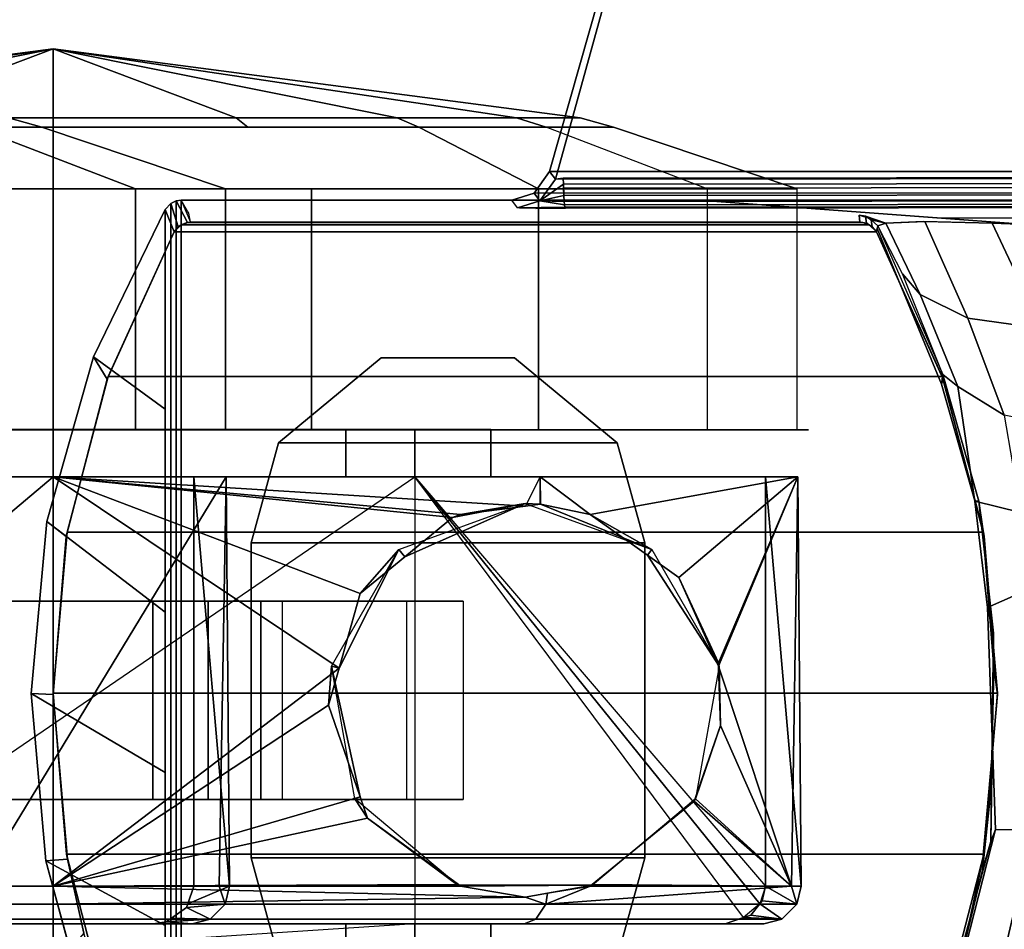
# Model space of a CAD drawing. Units: inches. Extents: x -2 to 319, y -6 to 209.
# Drawn here: x 202 to 203, y 28 to 30 of the extents above; entities that cross this region are included whole.
import ezdxf

# ---------------------------------------------------------------- set-up
doc = ezdxf.new("R2010")
doc.units = ezdxf.units.IN
doc.header["$MEASUREMENT"] = 0
for name, color, linetype in [('TABLE-BASE', 6, 'Continuous'), ('TABLE-CASTER', 6, 'Continuous'), ('TABLE-OTHER', 7, 'Continuous'), ('TABLE-TOPLAM', 6, 'Continuous')]:
    doc.layers.add(name, color=color, linetype=linetype)
doc.styles.get("Standard").update_dxf_attribs({"font": 'arial.ttf'})

# ---------------------------------------------------------------- blocks, each defined once
blk = doc.blocks.new('UDT1AS_3072LP_0T')
at = {"layer": 'TABLE-BASE'}
for p, q in [((2.0062, -1.7341, 25.958), (2.0044, -1.7443, 25.958)), ((2.0044, -1.7443, 25.958), (1.999, -1.7536, 25.958)), ((1.999, -1.7536, 25.958), (1.989, -1.764, 25.958))]:
    blk.add_line(p, q, dxfattribs=at)
for points in [[(1.2462, -0.419, 27.324), (0.9805, -0.4425, 27.324), (0.8778, -0.632, 27.324), (1.1208, -0.632, 27.324)], [(1.2462, -0.419, 27.324), (1.2451, -0.454, 25.294), (0.9833, -0.477, 25.294), (0.9805, -0.4425, 27.324)], [(1.5198, -0.4444, 27.324), (1.2462, -0.419, 27.324), (1.1208, -0.632, 27.324), (1.3759, -0.632, 27.324)], [(1.5198, -0.4444, 27.324), (1.4958, -0.4751, 25.294), (1.2451, -0.454, 25.294), (1.2462, -0.419, 27.324)], [(0.9805, -0.4425, 27.324), (0.7243, -0.5123, 27.324), (0.6875, -0.632, 27.324), (0.8778, -0.632, 27.324)], [(0.9805, -0.4425, 27.324), (0.9833, -0.477, 25.294), (0.866, -0.5027, 25.294), (0.8401, -0.4808, 27.324)], [(1.7811, -0.5181, 27.324), (1.5198, -0.4444, 27.324), (1.3759, -0.632, 27.324), (1.6978, -0.632, 27.324)], [(1.7811, -0.5181, 27.324), (1.7459, -0.5401, 25.294), (1.4958, -0.4751, 25.294), (1.5198, -0.4444, 27.324)], [(1.2472, -0.454, 2.5126), (0.9912, -0.4756, 2.5126), (0.9833, -0.477, 25.294), (1.2451, -0.454, 25.294)], [(1.2472, -0.454, 2.5126), (1.2472, -1.954, 2.5126), (0.9912, -1.9324, 2.5126), (0.9912, -0.4756, 2.5126)], [(1.5029, -0.4763, 2.5126), (1.2472, -0.454, 2.5126), (1.2451, -0.454, 25.294), (1.4958, -0.4751, 25.294)], [(1.5029, -0.4763, 2.5126), (1.5029, -1.9317, 2.5126), (1.2472, -1.954, 2.5126), (1.2472, -0.454, 2.5126)], [(0.9912, -0.4756, 2.5126), (0.9912, -1.9324, 2.5126), (0.7517, -1.8706, 2.5126), (0.7517, -0.5374, 2.5126)], [(0.9912, -0.4756, 2.5126), (0.7517, -0.5374, 2.5126), (0.866, -0.5027, 25.294), (0.9833, -0.477, 25.294)], [(1.7459, -0.5401, 25.294), (1.75, -0.5416, 2.5126), (1.5029, -0.4763, 2.5126), (1.4958, -0.4751, 25.294)], [(1.75, -0.5416, 2.5126), (1.75, -1.8664, 2.5126), (1.5029, -1.9317, 2.5126), (1.5029, -0.4763, 2.5126)], [(2.0154, -0.632, 27.324), (1.7811, -0.5181, 27.324), (1.6978, -0.632, 27.324), (2.0154, -0.632, 27.324)], [(2.0154, -0.632, 27.324), (1.9797, -0.6462, 25.294), (1.7459, -0.5401, 25.294), (1.7811, -0.5181, 27.324)], [(1.9797, -0.6462, 25.294), (1.9797, -0.6462, 2.5126), (1.75, -0.5416, 2.5126), (1.7459, -0.5401, 25.294)], [(1.9797, -0.6462, 2.5126), (1.9797, -1.7618, 2.5126), (1.75, -1.8664, 2.5126), (1.75, -0.5416, 2.5126)], [(0.4611, -0.6496, 27.324), (2.0289, -0.6496, 27.324), (2.0249, -0.641, 27.324), (0.4651, -0.641, 27.324)], [(0.4651, -0.641, 27.324), (2.0249, -0.641, 27.324), (2.0154, -0.632, 27.324), (0.4746, -0.632, 27.324)], [(2.0249, -0.641, 27.324), (1.9877, -0.6528, 25.294), (1.9797, -0.6462, 25.294), (2.0154, -0.632, 27.324)], [(2.0289, -0.6496, 27.324), (1.9946, -0.6674, 25.294), (1.9877, -0.6528, 25.294), (2.0249, -0.641, 27.324)], [(2.03, -0.6577, 27.324), (2.0289, -0.6496, 27.324), (0.4611, -0.6496, 27.324), (0.46, -0.6577, 27.324)], [(1.9909, -0.6573, 2.5126), (1.991, -1.7505, 2.5126), (1.9797, -1.7618, 2.5126), (1.9797, -0.6462, 2.5126)], [(1.9797, -0.6462, 25.294), (1.9877, -0.6528, 25.294), (1.9909, -0.6573, 2.5126), (1.9797, -0.6462, 2.5126)], [(1.9877, -0.6528, 25.294), (1.9946, -0.6674, 25.294), (1.9945, -0.667, 2.5126), (1.9909, -0.6573, 2.5126)], [(2.03, -0.6577, 27.324), (1.995, -0.6724, 25.294), (1.9946, -0.6674, 25.294), (2.0289, -0.6496, 27.324)], [(2.03, -8.739, 27.324), (2.03, -0.6577, 27.324), (0.46, -0.6577, 27.324), (0.46, -8.739, 27.324)], [(1.9945, -0.667, 2.5126), (1.9946, -1.7404, 2.5126), (1.991, -1.7505, 2.5126), (1.9909, -0.6573, 2.5126)], [(1.9946, -1.7404, 2.5126), (1.9945, -0.667, 2.5126), (1.995, -0.6724, 2.5126), (1.995, -1.7356, 2.5126)], [(1.9946, -0.6674, 25.294), (1.995, -0.6724, 25.294), (1.995, -0.6724, 2.5126), (1.9945, -0.667, 2.5126)], [(1.995, -0.6724, 25.294), (1.995, -1.7356, 25.294), (1.995, -1.7356, 2.5126), (1.995, -0.6724, 2.5126)], [(2.041, -1.218, 27.324), (2.0289, -1.2271, 26.6301), (2.0179, -1.1918, 26.6301), (2.03, -1.1826, 27.324)], [(2.041, -1.218, 27.324), (2.03, -1.1826, 27.324), (2.03, -7.697, 27.324), (2.0434, -7.6583, 27.324)], [(2.0175, -1.1951, 26.6077), (2.0179, -1.1918, 26.6301), (2.0184, -1.2291, 26.6011), (2.0168, -1.2209, 26.5696)], [(2.0227, -1.2664, 26.5816), (2.019, -1.2669, 26.5718), (2.0179, -1.1918, 26.6301), (2.0289, -1.2271, 26.6301)], [(2.0289, -1.2271, 26.6301), (2.041, -1.218, 27.324), (2.0754, -1.2427, 27.324), (2.0633, -1.2519, 26.6301)], [(2.0754, -1.2427, 27.324), (2.041, -1.218, 27.324), (2.0434, -7.6583, 27.324), (2.0754, -7.6369, 27.324)], [(2.019, -1.2669, 26.5718), (2.0166, -1.2678, 26.5558), (2.0168, -1.2209, 26.5696), (2.0184, -1.2291, 26.6011)], [(2.0227, -1.2664, 26.5816), (2.0289, -1.2271, 26.6301), (2.0281, -1.2658, 26.5908)], [(2.0281, -1.2658, 26.5908), (2.0289, -1.2271, 26.6301), (2.0373, -1.2653, 26.6011)], [(2.0373, -1.2653, 26.6011), (2.0289, -1.2271, 26.6301), (2.0554, -1.2645, 26.6125)], [(2.0648, -1.2644, 26.6155), (2.0554, -1.2645, 26.6125), (2.0289, -1.2271, 26.6301), (2.0633, -1.2519, 26.6301)], [(2.0754, -1.2427, 27.324), (2.8541, -1.4639, 27.324), (2.8507, -1.4696, 26.9551), (2.0633, -1.2519, 26.6301)], [(2.0754, -7.6369, 27.324), (2.5605, -7.4992, 27.324), (2.8541, -1.4639, 27.324), (2.0754, -1.2427, 27.324)], [(2.019, -1.2669, 26.5718), (2.0227, -1.2664, 26.5816), (2.029, -7.6161, 26.9452), (2.0253, -7.6167, 26.9354)], [(2.0227, -1.2664, 26.5816), (2.0281, -1.2658, 26.5908), (2.0345, -7.6156, 26.9544), (2.029, -7.6161, 26.9452)], [(2.0281, -1.2658, 26.5908), (2.0373, -1.2653, 26.6011), (2.0436, -7.615, 26.9646), (2.0345, -7.6156, 26.9544)], [(2.0373, -1.2653, 26.6011), (2.0493, -1.2648, 26.6096), (2.0557, -7.6145, 26.9731), (2.0436, -7.615, 26.9646)], [(2.0493, -1.2648, 26.6096), (2.0554, -1.2645, 26.6125), (2.0618, -7.6143, 26.976), (2.0557, -7.6145, 26.9731)], [(2.0554, -1.2645, 26.6125), (2.0648, -1.2644, 26.6155), (2.0712, -7.6142, 26.979), (2.0618, -7.6143, 26.976)], [(2.0648, -1.2644, 26.6155), (2.0633, -1.2519, 26.6301), (2.0697, -7.6326, 26.9951), (2.0712, -7.6142, 26.979)], [(2.8507, -1.4696, 26.9551), (2.9879, -7.372, 27.0079), (2.0697, -7.6326, 26.9951), (2.0633, -1.2519, 26.6301)], [(2.0166, -1.2678, 26.5558), (2.019, -1.2669, 26.5718), (2.0253, -7.6167, 26.9354), (2.0229, -7.6176, 26.9194)], [(2.0245, -8.7248, 27.008), (2.0014, -1.865, 26.5054), (2.03, -1.4797, 27.324), (2.03, -8.739, 27.324)], [(2.0044, -1.7443, 25.958), (1.9932, -1.7458, 25.294), (1.995, -1.7356, 25.294), (2.0062, -1.7341, 25.958)], [(1.9932, -1.7458, 25.294), (1.9946, -1.7404, 2.5126), (1.995, -1.7356, 2.5126), (1.995, -1.7356, 25.294)], [(1.9935, -1.7768, 26.0482), (2.0044, -1.7443, 25.958), (2.0062, -1.7341, 25.958)], [(1.9797, -1.7618, 25.294), (1.9797, -1.7618, 2.5126), (1.991, -1.7505, 2.5126), (1.9878, -1.7551, 25.294)], [(1.9878, -1.7551, 25.294), (1.991, -1.7505, 2.5126), (1.9946, -1.7404, 2.5126), (1.9932, -1.7458, 25.294)], [(1.999, -1.7536, 25.958), (1.9878, -1.7551, 25.294), (1.9932, -1.7458, 25.294), (2.0044, -1.7443, 25.958)], [(1.999, -1.7536, 25.958), (1.999, -1.7536, 25.958), (2.0044, -1.7443, 25.958), (1.9935, -1.7768, 26.0482)], [(1.9849, -1.763, 25.663), (1.7379, -1.8651, 25.5989), (1.7459, -1.8679, 25.294), (1.9797, -1.7618, 25.294)], [(1.989, -1.764, 25.958), (1.7529, -1.867, 25.8545), (1.7379, -1.8651, 25.5989), (1.9849, -1.763, 25.663)], [(1.7459, -1.8679, 25.294), (1.75, -1.8664, 2.5126), (1.9797, -1.7618, 2.5126), (1.9797, -1.7618, 25.294)], [(1.8804, -1.831, 25.9935), (1.9128, -1.8031, 25.9238), (1.989, -1.764, 25.958), (1.9935, -1.7768, 26.0483)], [(1.989, -1.764, 25.958), (1.9797, -1.7618, 25.294), (1.9878, -1.7551, 25.294), (1.999, -1.7536, 25.958)], [(1.9935, -1.7768, 26.0483), (1.989, -1.764, 25.958), (1.999, -1.7536, 25.958), (1.9935, -1.7768, 26.0482)], [(1.8424, -1.9068, 26.0736), (1.8804, -1.831, 25.9935), (1.9935, -1.7768, 26.0483), (1.9961, -1.8385, 26.1465)], [(1.734, -1.8909, 25.9335), (1.7529, -1.867, 25.8545), (1.9128, -1.8031, 25.9238), (1.8804, -1.831, 25.9935)], [(1.6883, -1.9649, 26.0156), (1.734, -1.8909, 25.9335), (1.8804, -1.831, 25.9935), (1.8424, -1.9068, 26.0736)], [(1.826, -2.0243, 26.1244), (1.8424, -1.9068, 26.0736), (1.9961, -1.8385, 26.1465), (1.9937, -1.9457, 26.2034)], [(1.0113, -1.9434, 25.7785), (0.7358, -1.869, 25.8525), (0.7677, -1.882, 25.6061), (0.9661, -1.9305, 25.5772)], [(0.7398, -1.8769, 25.9478), (0.7358, -1.869, 25.8525), (1.0113, -1.9434, 25.7785), (1.0306, -1.9508, 25.874)], [(0.9661, -1.9305, 25.5772), (0.7677, -1.882, 25.6061), (0.741, -1.8668, 25.294), (0.866, -1.9053, 25.294)], [(0.7517, -1.8706, 2.5126), (0.9912, -1.9324, 2.5126), (0.9833, -1.931, 25.294), (0.866, -1.9053, 25.294)], [(1.7379, -1.8651, 25.5989), (1.5082, -1.931, 25.5616), (1.4958, -1.9329, 25.294), (1.7459, -1.8679, 25.294)], [(1.4958, -1.9329, 25.294), (1.5029, -1.9317, 2.5126), (1.75, -1.8664, 2.5126), (1.7459, -1.8679, 25.294)], [(1.7529, -1.867, 25.8545), (1.5521, -1.9244, 25.7973), (1.5082, -1.931, 25.5616), (1.7379, -1.8651, 25.5989)], [(1.552, -1.918, 25.9066), (1.5521, -1.9244, 25.7973), (1.7529, -1.867, 25.8545), (1.734, -1.8909, 25.9335)], [(2.0222, -8.1201, 26.8751), (1.9929, -1.9792, 26.2628), (2.0014, -1.865, 26.5054), (2.0223, -8.0874, 26.9613)], [(0.7464, -1.9442, 26.0365), (0.7398, -1.8769, 25.9478), (1.0306, -1.9508, 25.874), (1.0293, -2.0107, 25.9701)], [(1.5339, -1.991, 25.9897), (1.552, -1.918, 25.9066), (1.734, -1.8909, 25.9335), (1.6883, -1.9649, 26.0156)], [(1.0971, -1.9438, 25.5654), (0.9661, -1.9305, 25.5772), (0.866, -1.9053, 25.294), (0.9833, -1.931, 25.294)], [(1.6645, -2.0823, 26.0665), (1.6883, -1.9649, 26.0156), (1.8424, -1.9068, 26.0736), (1.826, -2.0243, 26.1244)], [(1.3831, -1.9384, 25.8863), (1.3424, -1.9479, 25.7739), (1.5521, -1.9244, 25.7973), (1.552, -1.918, 25.9066)], [(1.4152, -2.0111, 25.9697), (1.3831, -1.9384, 25.8863), (1.552, -1.918, 25.9066), (1.5339, -1.991, 25.9897)], [(1.1549, -1.9454, 25.7765), (1.0113, -1.9434, 25.7785), (0.9661, -1.9305, 25.5772), (1.0971, -1.9438, 25.5654)], [(1.0971, -1.9438, 25.5654), (0.9833, -1.931, 25.294), (1.2451, -1.954, 25.294), (1.2875, -1.948, 25.5553)], [(0.9912, -1.9324, 2.5126), (1.2472, -1.954, 2.5126), (1.2451, -1.954, 25.294), (0.9833, -1.931, 25.294)], [(1.0306, -1.9508, 25.874), (1.0113, -1.9434, 25.7785), (1.3424, -1.9479, 25.7739), (1.3831, -1.9384, 25.8863)], [(1.0293, -2.0107, 25.9701), (1.0306, -1.9508, 25.874), (1.3831, -1.9384, 25.8863), (1.4152, -2.0111, 25.9697)], [(1.5082, -1.931, 25.5616), (1.2875, -1.948, 25.5553), (1.2451, -1.954, 25.294), (1.4958, -1.9329, 25.294)], [(1.2472, -1.954, 2.5126), (1.5029, -1.9317, 2.5126), (1.4958, -1.9329, 25.294), (1.2451, -1.954, 25.294)], [(1.5521, -1.9244, 25.7973), (1.3424, -1.9479, 25.7739), (1.2875, -1.948, 25.5553), (1.5082, -1.931, 25.5616)], [(0.7287, -2.0468, 26.1021), (0.7464, -1.9442, 26.0365), (1.0293, -2.0107, 25.9701), (1.0114, -2.117, 26.0321)], [(1.1549, -1.9454, 25.7765), (1.0971, -1.9438, 25.5654), (1.2875, -1.948, 25.5553), (1.3424, -1.9479, 25.7739)], [(1.826, -2.0243, 26.1244), (1.9937, -1.9457, 26.2034), (1.9912, -2.0028, 26.2126), (1.8149, -2.1005, 26.1429)]]:
    blk.add_3dface(points, dxfattribs=at)
for points, invisible_edges in [([(2.019, -0.6639, 26.6959), (2.03, -0.6577, 27.324), (2.03, -1.4797, 27.324), (1.9912, -2.0028, 26.2126)], 8), ([(1.9937, -1.9458, 26.2034), (2.019, -0.6639, 26.6959), (2.019, -0.6639, 26.6959), (1.9912, -2.0028, 26.2126)], 5), ([(1.9935, -1.7768, 26.0482), (2.0123, -0.6678, 26.3077), (2.0148, -0.6663, 26.4558), (1.9961, -1.8364, 26.1445)], 5), ([(2.0062, -1.7341, 25.958), (2.0092, -0.6696, 26.1325), (2.0123, -0.6678, 26.3077), (1.9935, -1.7768, 26.0482)], 5), ([(1.9961, -1.8364, 26.1445), (2.0148, -0.6663, 26.4558), (2.019, -0.6639, 26.6959), (1.9937, -1.9458, 26.2034)], 5), ([(1.995, -1.7356, 25.294), (1.995, -0.6724, 25.294), (2.0092, -0.6696, 26.1325), (2.0062, -1.7341, 25.958)], 4)]:
    blk.add_3dface(points, dxfattribs=dict(at, invisible_edges=invisible_edges))
at = {"layer": 'TABLE-CASTER'}
for points in [[(70.3944, 0.7687, 0.8077), (70.2353, 0.8122, 0.8077), (70.2353, 1.3502, 0.8077), (70.3944, 1.3937, 0.8077)], [(70.2353, 1.3502, 0.9677), (70.2353, 0.8122, 0.9677), (70.3944, 0.7687, 0.9677), (70.3944, 1.3937, 0.9677)], [(70.2353, 1.3502, 0.9677), (70.3944, 1.3937, 0.9677), (70.3944, 1.3937, 0.8077), (70.2353, 1.3502, 0.8077)], [(70.3944, 0.7687, 0.8077), (70.3944, 1.3937, 0.8077), (70.8944, 1.3937, 0.8077), (70.8944, 0.7687, 0.8077)], [(70.8944, 1.3937, 0.9677), (70.3944, 1.3937, 0.9677), (70.3944, 0.7687, 0.9677), (70.8944, 0.7687, 0.9677)], [(70.8944, 1.3937, 0.9677), (70.8944, 1.3937, 0.8077), (70.3944, 1.3937, 0.8077), (70.3944, 1.3937, 0.9677)], [(71.0535, 0.8122, 0.8077), (70.8944, 0.7687, 0.8077), (70.8944, 1.3937, 0.8077), (71.0535, 1.3502, 0.8077)], [(70.8944, 1.3937, 0.9677), (70.8944, 0.7687, 0.9677), (71.0535, 0.8122, 0.9677), (71.0535, 1.3502, 0.9677)], [(71.0535, 1.3502, 0.9677), (71.0535, 1.3502, 0.8077), (70.8944, 1.3937, 0.8077), (70.8944, 1.3937, 0.9677)], [(70.1004, 0.9753, 0.8077), (70.1004, 1.1871, 0.8077), (70.2353, 1.3502, 0.8077), (70.2353, 0.8122, 0.8077)], [(70.2353, 1.3502, 0.9677), (70.1004, 1.1871, 0.9677), (70.1004, 0.9753, 0.9677), (70.2353, 0.8122, 0.9677)], [(70.2353, 1.3502, 0.9677), (70.2353, 1.3502, 0.8077), (70.1004, 1.1871, 0.8077), (70.1004, 1.1871, 0.9677)], [(70.1004, 0.9753, 0.9677), (70.1004, 1.1871, 0.9677), (70.1004, 1.1871, 0.8077), (70.1004, 0.9753, 0.8077)], [(70.8019, 1.0152, 0.4039), (70.8019, 0.7005, 0.1353), (70.4869, 0.7005, 0.1353), (70.4869, 1.0152, 0.4039)], [(70.1004, 0.9753, 0.9677), (70.1004, 0.9753, 0.8077), (70.2353, 0.8122, 0.8077), (70.2353, 0.8122, 0.9677)], [(70.8019, 0.7841, 0.5719), (70.8019, 0.8187, 0.8077), (70.4869, 0.8187, 0.8077), (70.4869, 0.7841, 0.5719)], [(70.3944, 0.7687, 0.9677), (70.2353, 0.8122, 0.9677), (70.2353, 0.8122, 0.8077), (70.3944, 0.7687, 0.8077)], [(70.8944, 0.7687, 0.9677), (70.8944, 0.7687, 0.8077), (71.0535, 0.8122, 0.8077), (71.0535, 0.8122, 0.9677)], [(70.8019, 0.6125, 0.4064), (70.8019, 0.7841, 0.5719), (70.4869, 0.7841, 0.5719), (70.4869, 0.6125, 0.4064)], [(70.3944, 0.7687, 0.9677), (70.3944, 0.7687, 0.8077), (70.8944, 0.7687, 0.8077), (70.8944, 0.7687, 0.9677)], [(69.8321, 0.7278, 1.336), (69.7341, 0.4364, 1.2846), (69.7341, 0.1272, 1.8202), (69.8321, 0.3173, 2.0469)], [(69.8321, 0.5852, 0.5276), (69.7341, 0.329, 0.6755), (69.7341, 0.4364, 1.2846), (69.8321, 0.7278, 1.336)], [(70.2146, 0.7278, 1.336), (70.2146, 0.5852, 0.5276), (69.8321, 0.5852, 0.5276), (69.8321, 0.7278, 1.336)], [(70.2146, 0.3173, 2.0469), (70.2146, 0.7278, 1.336), (69.8321, 0.7278, 1.336), (69.8321, 0.3173, 2.0469)], [(70.9394, 0.7344, 1.2939), (70.2894, 0.7288, 1.3302), (70.9394, 0.7179, 1.3243)], [(70.2894, 0.7288, 1.3302), (70.9394, 0.7344, 1.2939), (70.2894, 0.6774, 0.7276)], [(70.9394, 0.6774, 0.7276), (70.2894, 0.6774, 0.7276), (70.9394, 0.7344, 1.2939)], [(70.2894, 0.3196, 2.045), (70.9394, 0.3336, 2.033), (70.2894, 0.7288, 1.3302)], [(70.9394, 0.7179, 1.3243), (70.2894, 0.7288, 1.3302), (70.9394, 0.3336, 2.033)], [(70.9394, 0.7344, 1.2939), (70.9676, 0.6681, 0.7276), (70.9394, 0.6774, 0.7276)], [(70.9676, 0.6681, 0.7276), (70.9394, 0.7344, 1.2939), (70.9681, 0.7272, 1.2929)], [(70.9394, 0.7179, 1.3243), (70.9681, 0.7272, 1.2929), (70.9394, 0.7344, 1.2939)], [(70.9394, 0.3336, 2.033), (70.9681, 0.3288, 2.0275), (70.9681, 0.7272, 1.2929), (70.9394, 0.7179, 1.3243)], [(70.9734, 0.6662, 0.7276), (70.9676, 0.6681, 0.7276), (70.9681, 0.7272, 1.2929)], [(70.9922, 0.7034, 1.2895), (70.9681, 0.7272, 1.2929), (70.9681, 0.3288, 2.0275), (70.9922, 0.313, 2.0093)], [(70.9681, 0.7272, 1.2929), (70.9922, 0.7034, 1.2895), (70.9734, 0.6662, 0.7276)], [(70.8019, 0.7005, 0.1353), (70.8019, 0.2875, 0.1099), (70.4869, 0.2875, 0.1099), (70.4869, 0.7005, 0.1353)], [(70.9902, 0.6424, 0.7276), (70.9734, 0.6662, 0.7276), (70.9922, 0.7034, 1.2895)], [(70.9964, 0.6336, 0.7276), (70.9902, 0.6424, 0.7276), (70.9922, 0.7034, 1.2895)], [(70.9922, 0.7034, 1.2895), (70.9922, 0.313, 2.0093), (70.9994, 0.2942, 1.9877), (70.9994, 0.675, 1.2855)], [(70.9964, 0.6336, 0.7276), (70.9922, 0.7034, 1.2895), (70.9994, 0.675, 1.2855)], [(70.9994, 0.675, 1.2855), (70.9994, 0.6135, 0.7276), (70.9964, 0.6336, 0.7276)], [(70.8019, 0.3755, 0.3805), (70.8019, 0.6125, 0.4064), (70.4869, 0.6125, 0.4064), (70.4869, 0.3755, 0.3805)], [(69.8321, -0.0436, 0), (69.7341, -0.1448, 0.278), (69.7341, 0.329, 0.6755), (69.8321, 0.5852, 0.5276)], [(70.2146, 0.5852, 0.5276), (70.2146, -0.0436, 0), (69.8321, -0.0436, 0), (69.8321, 0.5852, 0.5276)], [(69.7194, 0.3831, 1.2752), (69.7341, 0.4364, 1.2846), (69.7341, 0.329, 0.6755), (69.7194, 0.2821, 0.7026)], [(69.7194, 0.0924, 1.7787), (69.7341, 0.1272, 1.8202), (69.7341, 0.4364, 1.2846), (69.7194, 0.3831, 1.2752)], [(2.2704, -0.454, 1.1276), (2.2704, -0.454, 1.1276), (2.1606, 0.3831, 1.2752), (2.1606, 0.0924, 1.7787)], [(2.2704, -0.454, 1.1276), (2.2704, -0.454, 1.1276), (2.1606, 0.2821, 0.7026), (2.1606, 0.3831, 1.2752)], [(0.8878, -0.454, 2.2962), (0.9119, -0.454, 2.3203), (0.9119, 0.3288, 2.0275), (0.8878, 0.313, 2.0093)], [(0.9406, 0.3174, 2.0391), (0.9119, 0.3288, 2.0275), (0.9119, -0.454, 2.3203), (0.9406, -0.454, 2.3276)], [(0.8806, 0.2942, 1.9877), (0.8806, -0.454, 2.2676), (0.8878, -0.454, 2.2962), (0.8878, 0.313, 2.0093)], [(1.5906, 0.3196, 2.045), (1.5906, 0.3196, 2.045), (0.9406, 0.3174, 2.0391), (1.5906, -0.454, 2.3276)], [(0.9406, -0.454, 2.3276), (0.9406, -0.454, 2.3276), (1.5906, -0.454, 2.3276), (0.9406, 0.3174, 2.0391)], [(2.0479, -0.454, 2.3276), (2.0479, 0.3173, 2.0469), (1.6654, 0.3173, 2.0469), (1.6654, -0.454, 2.3276)], [(2.0479, -0.454, 2.3276), (2.1459, -0.454, 2.0318), (2.1459, 0.1272, 1.8202), (2.0479, 0.3173, 2.0469)], [(2.1606, -0.1633, 0.3289), (2.1606, -0.1633, 0.3289), (2.1606, 0.2821, 0.7026), (2.2704, -0.454, 1.1276)], [(2.1606, 0.0924, 1.7787), (2.1459, 0.1272, 1.8202), (2.1459, -0.454, 2.0318), (2.1606, -0.454, 1.9776)], [(0.8056, 0.1205, 0.7276), (0.8056, 0.1205, 0.7276), (1.5906, -1.0285, 0.7276), (0.8806, -1.0285, 0.7276)], [(2.1606, 0.0924, 1.7787), (2.1606, 0.0924, 1.7787), (2.1606, -0.454, 1.9776), (2.2704, -0.454, 1.1276)], [(0.8056, 0.0109, 1.6509), (0.8056, -0.454, 1.8276), (0.8806, -0.454, 1.8276), (0.8806, 0.0109, 1.6509)], [(1.5906, 0.0109, 1.6509), (1.5906, -0.454, 1.8276), (1.6656, -0.454, 1.8276), (1.6656, 0.0109, 1.6509)], [(2.0479, -0.0436, 0), (2.0479, -0.8644, 0), (1.6654, -0.8644, 0), (1.6654, -0.0436, 0)], [(2.1606, -0.454, 0.2776), (2.1459, -0.454, 0.2234), (2.1459, -0.1448, 0.278), (2.1606, -0.1633, 0.3289)], [(2.2704, -0.454, 1.1276), (2.2704, -0.454, 1.1276), (2.1606, -0.454, 0.2776), (2.1606, -0.1633, 0.3289)], [(0.8056, -0.454, 1.8276), (0.8056, -0.9189, 1.6509), (0.8806, -0.9189, 1.6509), (0.8806, -0.454, 1.8276)], [(0.8806, -0.454, 2.2676), (0.8806, -1.2022, 1.9877), (0.8878, -1.221, 2.0093), (0.8878, -0.454, 2.2962)], [(0.8878, -1.221, 2.0093), (0.9119, -1.2368, 2.0275), (0.9119, -0.454, 2.3203), (0.8878, -0.454, 2.2962)], [(0.9231, -1.204, 2.061), (0.9231, -1.204, 2.061), (0.9406, -0.454, 2.3276), (0.9119, -0.454, 2.3203)], [(0.9119, -1.2368, 2.0275), (0.9119, -1.2368, 2.0275), (0.9231, -1.204, 2.061), (0.9119, -0.454, 2.3203)], [(0.9406, -0.454, 2.3276), (0.9406, -0.454, 2.3276), (0.9231, -1.204, 2.061), (0.9406, -1.1009, 2.1383)], [(1.2277, -0.8916, 2.245), (1.2277, -0.8916, 2.245), (1.2865, -0.9082, 2.238), (0.9406, -0.454, 2.3276)], [(1.5906, -0.454, 2.3276), (1.5906, -0.454, 2.3276), (0.9406, -0.454, 2.3276), (1.2865, -0.9082, 2.238)], [(0.9406, -1.1009, 2.1383), (0.9406, -1.1009, 2.1383), (0.9429, -1.0978, 2.14), (0.9406, -0.454, 2.3276)], [(1.0486, -0.9536, 2.2187), (1.0486, -0.9536, 2.2187), (0.9406, -0.454, 2.3276), (0.9429, -1.0978, 2.14)], [(0.9406, -0.454, 2.3276), (0.9406, -0.454, 2.3276), (1.0486, -0.9536, 2.2187), (1.0823, -0.9419, 2.2236)], [(1.0823, -0.9419, 2.2236), (1.0823, -0.9419, 2.2236), (1.2277, -0.8916, 2.245), (0.9406, -0.454, 2.3276)], [(1.2865, -0.9082, 2.238), (1.2865, -0.9082, 2.238), (1.4054, -0.9417, 2.224), (1.5906, -0.454, 2.3276)], [(1.5906, -0.454, 2.3276), (1.4054, -0.9417, 2.224), (1.4636, -1.0125, 2.1865), (1.5258, -1.0882, 2.1463)], [(1.5906, -0.454, 2.3276), (1.5906, -0.454, 2.3276), (1.5258, -1.0882, 2.1463), (1.5306, -1.1009, 2.1383)], [(1.544, -1.2045, 2.0619), (1.544, -1.2045, 2.0619), (1.5906, -0.454, 2.3276), (1.5306, -1.1009, 2.1383)], [(1.5906, -0.454, 2.3276), (1.5906, -0.454, 2.3276), (1.544, -1.2045, 2.0619), (1.5906, -1.2276, 2.045)], [(1.5906, -0.454, 1.8276), (1.5906, -0.9189, 1.6509), (1.6656, -0.9189, 1.6509), (1.6656, -0.454, 1.8276)], [(2.0479, -1.2253, 2.0469), (2.0479, -0.454, 2.3276), (1.6654, -0.454, 2.3276), (1.6654, -1.2253, 2.0469)], [(2.0479, -1.2253, 2.0469), (2.1459, -1.0352, 1.8202), (2.1459, -0.454, 2.0318), (2.0479, -0.454, 2.3276)], [(2.1606, -0.454, 1.9776), (2.1459, -0.454, 2.0318), (2.1459, -1.0352, 1.8202), (2.1606, -1.0004, 1.7787)], [(2.1606, -0.7447, 0.3289), (2.1459, -0.7632, 0.278), (2.1459, -0.454, 0.2234), (2.1606, -0.454, 0.2776)], [(2.2704, -0.454, 1.1276), (2.2704, -0.454, 1.1276), (2.1606, -0.7447, 0.3289), (2.1606, -0.454, 0.2776)], [(2.2704, -0.454, 1.1276), (2.2704, -0.454, 1.1276), (2.1606, -0.454, 1.9776), (2.1606, -1.0004, 1.7787)], [(2.2704, -0.454, 1.1276), (2.2704, -0.454, 1.1276), (2.1606, -1.1901, 0.7026), (2.1606, -0.7447, 0.3289)], [(2.2704, -0.454, 1.1276), (2.2704, -0.454, 1.1276), (2.1606, -1.2911, 1.2752), (2.1606, -1.1901, 0.7026)], [(2.1606, -1.0004, 1.7787), (2.1606, -1.0004, 1.7787), (2.1606, -1.2911, 1.2752), (2.2704, -0.454, 1.1276)], [(2.1606, -1.1901, 0.7026), (2.1459, -1.237, 0.6755), (2.1459, -0.7632, 0.278), (2.1606, -0.7447, 0.3289)], [(2.0479, -0.8644, 0), (2.0479, -1.4932, 0.5276), (1.6654, -1.4932, 0.5276), (1.6654, -0.8644, 0)], [(1.2898, -0.8962, 2.5276), (1.2898, -0.8962, 2.5276), (1.0823, -0.9419, 2.2236), (1.0793, -0.9334, 2.5276)], [(1.0823, -0.9419, 2.2236), (1.0823, -0.9419, 2.2236), (1.2898, -0.8962, 2.5276), (1.2277, -0.8916, 2.245)], [(1.2865, -0.9082, 2.238), (1.2865, -0.9082, 2.238), (1.2277, -0.8916, 2.245), (1.2898, -0.8962, 2.5276)], [(1.2865, -0.9082, 2.238), (1.2865, -0.9082, 2.238), (1.2898, -0.8962, 2.5276), (1.475, -1.0031, 2.5276)], [(0.8056, -0.9189, 1.6509), (0.8056, -1.1491, 1.2101), (0.8806, -1.1491, 1.2101), (0.8806, -0.9189, 1.6509)], [(1.475, -1.0031, 2.5276), (1.475, -1.0031, 2.5276), (1.4054, -0.9417, 2.224), (1.2865, -0.9082, 2.238)], [(1.5906, -0.9189, 1.6509), (1.5906, -1.1491, 1.2101), (1.6656, -1.1491, 1.2101), (1.6656, -0.9189, 1.6509)], [(1.0793, -0.9334, 2.5276), (1.0793, -0.9334, 2.5276), (1.0486, -0.9536, 2.2187), (0.9419, -1.0971, 2.5276)], [(1.0486, -0.9536, 2.2187), (1.0486, -0.9536, 2.2187), (1.0793, -0.9334, 2.5276), (1.0823, -0.9419, 2.2236)], [(0.9429, -1.0978, 2.14), (0.9429, -1.0978, 2.14), (0.9419, -1.0971, 2.5276), (1.0486, -0.9536, 2.2187)], [(1.4054, -0.9417, 2.224), (1.4054, -0.9417, 2.224), (1.475, -1.0031, 2.5276), (1.4636, -1.0125, 2.1865)], [(2.1606, -1.0004, 1.7787), (2.1459, -1.0352, 1.8202), (2.1459, -1.3444, 1.2846), (2.1606, -1.2911, 1.2752)], [(1.5481, -1.204, 2.5276), (1.5481, -1.204, 2.5276), (1.4636, -1.0125, 2.1865), (1.475, -1.0031, 2.5276)], [(1.4636, -1.0125, 2.1865), (1.4636, -1.0125, 2.1865), (1.5481, -1.204, 2.5276), (1.5258, -1.0882, 2.1463)], [(0.8056, -1.1491, 1.2101), (0.8056, -1.0285, 0.7276), (0.8806, -1.0285, 0.7276), (0.8806, -1.1491, 1.2101)], [(0.9126, -1.5768, 0.7276), (0.9126, -1.5768, 0.7276), (0.8906, -1.5509, 0.7276), (1.5906, -1.0285, 0.7276)], [(0.9126, -1.5768, 0.7276), (1.5906, -1.0285, 0.7276), (0.9406, -1.5854, 0.7276), (0.9126, -1.5768, 0.7276)], [(1.5906, -1.1491, 1.2101), (1.5906, -1.0285, 0.7276), (1.6656, -1.0285, 0.7276), (1.6656, -1.1491, 1.2101)], [(2.0479, -1.6358, 1.336), (2.1459, -1.3444, 1.2846), (2.1459, -1.0352, 1.8202), (2.0479, -1.2253, 2.0469)], [(1.5306, -1.1009, 2.1383), (1.5306, -1.1009, 2.1383), (1.5258, -1.0882, 2.1463), (1.5481, -1.204, 2.5276)], [(0.9231, -1.204, 2.061), (0.9231, -1.204, 2.061), (0.9419, -1.3109, 2.5276), (0.9406, -1.1009, 2.1383)], [(0.9419, -1.0971, 2.5276), (0.9419, -1.0971, 2.5276), (0.9429, -1.0978, 2.14), (0.9406, -1.1009, 2.1383)], [(0.9419, -1.0971, 2.5276), (0.9419, -1.0971, 2.5276), (0.9406, -1.1009, 2.1383), (0.9419, -1.3109, 2.5276)], [(1.5481, -1.204, 2.5276), (1.547, -1.2275, 2.0449), (1.544, -1.2045, 2.0619), (1.5306, -1.1009, 2.1383)], [(0.8806, -1.2022, 1.9877), (0.8806, -1.583, 1.2855), (0.8878, -1.6114, 1.2895), (0.8878, -1.221, 2.0093)], [(0.9231, -1.204, 2.061), (0.9231, -1.204, 2.061), (0.9119, -1.2368, 2.0275), (0.9291, -1.2393, 2.0304)], [(0.9419, -1.3109, 2.5276), (0.9419, -1.3109, 2.5276), (0.9231, -1.204, 2.061), (0.9291, -1.2393, 2.0304)], [(1.475, -1.4049, 2.5276), (1.5471, -1.2283, 2.0443), (1.547, -1.2275, 2.0449), (1.5481, -1.204, 2.5276)], [(2.1606, -1.2911, 1.2752), (2.1459, -1.3444, 1.2846), (2.1459, -1.237, 0.6755), (2.1606, -1.1901, 0.7026)], [(1.547, -1.2275, 2.0449), (1.547, -1.2275, 2.0449), (1.5906, -1.2276, 2.045), (1.544, -1.2045, 2.0619)], [(0.8878, -1.6114, 1.2895), (0.9119, -1.6352, 1.2929), (0.9119, -1.2368, 2.0275), (0.8878, -1.221, 2.0093)], [(1.5306, -1.3071, 1.9715), (1.5306, -1.3071, 1.9715), (1.5471, -1.2283, 2.0443), (1.475, -1.4049, 2.5276)], [(1.5306, -1.3071, 1.9715), (1.5306, -1.3071, 1.9715), (1.5906, -1.2276, 2.045), (1.5471, -1.2283, 2.0443)], [(1.5906, -1.2276, 2.045), (1.5906, -1.2276, 2.045), (1.5306, -1.3071, 1.9715), (1.5906, -1.6368, 1.3302)], [(1.547, -1.2275, 2.0449), (1.547, -1.2275, 2.0449), (1.5471, -1.2283, 2.0443), (1.5906, -1.2276, 2.045)], [(2.0479, -1.6358, 1.336), (2.0479, -1.2253, 2.0469), (1.6654, -1.2253, 2.0469), (1.6654, -1.6358, 1.336)], [(0.9406, -1.3071, 1.9715), (0.9406, -1.3071, 1.9715), (0.9291, -1.2393, 2.0304), (0.9119, -1.2368, 2.0275)], [(0.9406, -1.6269, 1.3253), (0.9406, -1.6269, 1.3253), (0.9119, -1.2368, 2.0275), (0.9119, -1.6352, 1.2929)], [(0.9119, -1.2368, 2.0275), (0.9119, -1.2368, 2.0275), (0.9406, -1.6269, 1.3253), (0.9406, -1.3071, 1.9715)], [(0.9406, -1.3071, 1.9715), (0.9406, -1.3071, 1.9715), (0.9419, -1.3109, 2.5276), (0.9291, -1.2393, 2.0304)], [(2.0479, -1.4932, 0.5276), (2.1459, -1.237, 0.6755), (2.1459, -1.3444, 1.2846), (2.0479, -1.6358, 1.336)], [(0.9419, -1.3109, 2.5276), (0.9419, -1.3109, 2.5276), (0.9406, -1.3071, 1.9715), (0.943, -1.3101, 1.9678)], [(0.943, -1.3101, 1.9678), (0.943, -1.3101, 1.9678), (0.9406, -1.3071, 1.9715), (0.9406, -1.6269, 1.3253)], [(0.9406, -1.6269, 1.3253), (0.9406, -1.6269, 1.3253), (1.0756, -1.4725, 1.7622), (0.943, -1.3101, 1.9678)], [(1.0756, -1.4725, 1.7622), (1.0793, -1.4746, 2.5276), (0.9419, -1.3109, 2.5276), (0.943, -1.3101, 1.9678)], [(1.5906, -1.6368, 1.3302), (1.5306, -1.3071, 1.9715), (1.466, -1.3983, 1.8604), (1.4307, -1.4481, 1.7997)], [(1.5306, -1.3071, 1.9715), (1.5306, -1.3071, 1.9715), (1.475, -1.4049, 2.5276), (1.466, -1.3983, 1.8604)], [(1.2898, -1.5118, 2.5276), (1.2898, -1.5118, 2.5276), (1.466, -1.3983, 1.8604), (1.475, -1.4049, 2.5276)], [(1.466, -1.3983, 1.8604), (1.466, -1.3983, 1.8604), (1.2898, -1.5118, 2.5276), (1.4307, -1.4481, 1.7997)], [(1.2953, -1.5107, 1.6962), (1.2953, -1.5107, 1.6962), (1.4307, -1.4481, 1.7997), (1.2898, -1.5109, 1.6959)], [(1.2898, -1.5118, 2.5276), (1.2898, -1.5118, 2.5276), (1.2898, -1.5109, 1.6959), (1.4307, -1.4481, 1.7997)], [(1.2953, -1.5107, 1.6962), (1.2953, -1.5107, 1.6962), (1.5906, -1.6368, 1.3302), (1.4307, -1.4481, 1.7997)], [(1.0756, -1.4725, 1.7622), (1.0756, -1.4725, 1.7622), (0.9406, -1.6269, 1.3253), (1.0796, -1.4738, 1.7598)], [(1.1955, -1.5139, 1.6903), (1.1955, -1.5139, 1.6903), (1.0796, -1.4738, 1.7598), (0.9406, -1.6269, 1.3253)], [(1.0796, -1.4738, 1.7598), (1.0796, -1.4738, 1.7598), (1.0793, -1.4746, 2.5276), (1.0756, -1.4725, 1.7622)], [(1.1955, -1.5139, 1.6903), (1.1955, -1.5139, 1.6903), (1.0793, -1.4746, 2.5276), (1.0796, -1.4738, 1.7598)], [(1.0793, -1.4746, 2.5276), (1.0793, -1.4746, 2.5276), (1.1955, -1.5139, 1.6903), (1.2898, -1.5118, 2.5276)], [(1.2898, -1.5109, 1.6959), (1.2898, -1.5109, 1.6959), (0.9406, -1.6269, 1.3253), (1.5906, -1.6368, 1.3302)], [(0.9406, -1.6269, 1.3253), (0.9406, -1.6269, 1.3253), (1.2898, -1.5109, 1.6959), (1.1955, -1.5139, 1.6903)], [(1.2898, -1.5109, 1.6959), (1.2898, -1.5109, 1.6959), (1.2898, -1.5118, 2.5276), (1.1955, -1.5139, 1.6903)], [(1.5906, -1.6368, 1.3302), (1.5906, -1.6368, 1.3302), (1.2953, -1.5107, 1.6962), (1.2898, -1.5109, 1.6959)], [(0.8906, -1.5509, 0.7276), (0.8878, -1.6114, 1.2895), (0.8806, -1.583, 1.2855), (0.8806, -1.5215, 0.7276)], [(0.8946, -1.5625, 0.7276), (0.8946, -1.5625, 0.7276), (0.8878, -1.6114, 1.2895), (0.8906, -1.5509, 0.7276)], [(0.8878, -1.6114, 1.2895), (0.8878, -1.6114, 1.2895), (0.8946, -1.5625, 0.7276), (0.9126, -1.5768, 0.7276)], [(0.9126, -1.5768, 0.7276), (0.9126, -1.5768, 0.7276), (0.9119, -1.6352, 1.2929), (0.8878, -1.6114, 1.2895)], [(0.9119, -1.6352, 1.2929), (0.9119, -1.6352, 1.2929), (0.9126, -1.5768, 0.7276), (0.917, -1.5802, 0.7276)], [(0.917, -1.5802, 0.7276), (0.917, -1.5802, 0.7276), (0.9406, -1.5854, 0.7276), (0.9119, -1.6352, 1.2929)], [(0.9406, -1.6424, 1.2939), (0.9406, -1.6424, 1.2939), (0.9119, -1.6352, 1.2929), (0.9406, -1.5854, 0.7276)], [(0.9406, -1.5854, 0.7276), (0.9406, -1.5854, 0.7276), (1.5906, -1.5854, 0.7276), (0.9406, -1.6424, 1.2939)], [(1.5906, -1.6368, 1.3302), (1.5906, -1.6368, 1.3302), (0.9406, -1.6424, 1.2939), (1.5906, -1.5854, 0.7276)], [(0.9119, -1.6352, 1.2929), (0.9119, -1.6352, 1.2929), (0.9406, -1.6424, 1.2939), (0.9406, -1.6269, 1.3253)], [(0.9406, -1.6424, 1.2939), (0.9406, -1.6424, 1.2939), (1.5906, -1.6368, 1.3302), (0.9406, -1.6269, 1.3253)]]:
    blk.add_3dface(points, dxfattribs=at)
for points, invisible_edges in [([(70.4869, 1.1053, 0.8077), (70.8019, 1.0152, 0.4039), (70.4869, 1.0152, 0.4039)], 3), ([(70.4869, 1.1053, 0.8077), (70.8019, 1.1053, 0.8077), (70.8019, 1.0152, 0.4039)], 12), ([(70.4869, 1.0152, 0.4039), (70.4869, 0.7841, 0.5719), (70.4869, 1.1053, 0.8077)], 3), ([(70.4869, 0.8187, 0.8077), (70.4869, 1.1053, 0.8077), (70.4869, 0.7841, 0.5719)], 2), ([(70.8019, 1.1053, 0.8077), (70.8019, 0.8187, 0.8077), (70.8019, 1.0152, 0.4039)], 2), ([(70.4869, 0.7005, 0.1353), (70.4869, 0.6125, 0.4064), (70.4869, 1.0152, 0.4039)], 3), ([(70.4869, 0.7841, 0.5719), (70.4869, 1.0152, 0.4039), (70.4869, 0.6125, 0.4064)], 3), ([(70.8019, 0.7841, 0.5719), (70.8019, 1.0152, 0.4039), (70.8019, 0.8187, 0.8077)], 3), ([(70.8019, 1.0152, 0.4039), (70.8019, 0.7841, 0.5719), (70.8019, 0.7005, 0.1353)], 3), ([(70.8019, 0.6125, 0.4064), (70.8019, 0.7005, 0.1353), (70.8019, 0.7841, 0.5719)], 3), ([(70.2146, 0.3173, 2.0469), (70.2146, 0.0109, 1.6509), (70.2146, 0.7278, 1.336)], 3), ([(70.2146, 0.2411, 1.2101), (70.2146, 0.7278, 1.336), (70.2146, 0.0109, 1.6509)], 3), ([(70.2146, 0.7278, 1.336), (70.2146, 0.2411, 1.2101), (70.2146, 0.5852, 0.5276)], 3), ([(70.2894, 0.6774, 0.7276), (70.2894, 0.1205, 0.7276), (70.2894, 0.7288, 1.3302)], 2), ([(70.2894, 0.2411, 1.2101), (70.2894, 0.7288, 1.3302), (70.2894, 0.1205, 0.7276)], 3), ([(70.2894, 0.7288, 1.3302), (70.2894, 0.2411, 1.2101), (70.2894, 0.3196, 2.045)], 3), ([(70.4869, 0.2875, 0.1099), (70.4869, 0.3755, 0.3805), (70.4869, 0.7005, 0.1353)], 3), ([(70.4869, 0.6125, 0.4064), (70.4869, 0.7005, 0.1353), (70.4869, 0.3755, 0.3805)], 3), ([(70.8019, 0.7005, 0.1353), (70.8019, 0.6125, 0.4064), (70.8019, 0.2875, 0.1099)], 3), ([(70.9394, 0.6774, 0.7276), (70.4869, 0.0873, 0.7276), (70.2894, 0.6774, 0.7276)], 3), ([(70.2894, 0.1205, 0.7276), (70.2894, 0.6774, 0.7276), (70.4869, 0.0873, 0.7276)], 14), ([(70.4869, 0.0873, 0.7276), (70.9394, 0.6774, 0.7276), (70.9676, 0.6681, 0.7276)], 13), ([(70.9994, 0.2942, 1.9877), (70.9994, 0.0109, 1.6509), (70.9994, 0.675, 1.2855)], 3), ([(70.9994, 0.2411, 1.2101), (70.9994, 0.675, 1.2855), (70.9994, 0.0109, 1.6509)], 3), ([(70.9994, 0.675, 1.2855), (70.9994, 0.2411, 1.2101), (70.9994, 0.6135, 0.7276)], 3), ([(70.9902, 0.6424, 0.7276), (70.9676, 0.6681, 0.7276), (70.9734, 0.6662, 0.7276)], 1), ([(70.9964, 0.6336, 0.7276), (70.4869, 0.0873, 0.7276), (70.9902, 0.6424, 0.7276)], 3), ([(70.4869, 0.0873, 0.7276), (70.9964, 0.6336, 0.7276), (70.8019, 0.0873, 0.7276)], 3), ([(70.9994, 0.6135, 0.7276), (70.8019, 0.0873, 0.7276), (70.9964, 0.6336, 0.7276)], 3), ([(70.8019, 0.0873, 0.7276), (70.9994, 0.6135, 0.7276), (70.8019, -0.1966, 0.7276)], 3), ([(70.9994, 0.1205, 0.7276), (70.8019, -0.1966, 0.7276), (70.9994, 0.6135, 0.7276)], 3), ([(70.8019, 0.3755, 0.3805), (70.8019, 0.2875, 0.1099), (70.8019, 0.6125, 0.4064)], 3), ([(70.9994, 0.1205, 0.7276), (70.9994, 0.6135, 0.7276), (70.9994, 0.2411, 1.2101)], 2), ([(70.2146, 0.1205, 0.7276), (70.2146, 0.5852, 0.5276), (70.2146, 0.2411, 1.2101)], 3), ([(70.2146, 0.5852, 0.5276), (70.2146, 0.1205, 0.7276), (70.2146, -0.0436, 0)], 3), ([(1.5906, -0.454, 2.3276), (1.5906, -0.454, 2.3276), (1.5906, 0.0109, 1.6509), (1.5906, 0.3196, 2.045)], 6), ([(1.6654, 0.3173, 2.0469), (1.6654, 0.3173, 2.0469), (1.6654, -0.454, 1.8276), (1.6654, -0.454, 2.3276)], 6), ([(1.6654, -0.454, 1.8276), (1.6654, -0.454, 1.8276), (1.6654, 0.3173, 2.0469), (1.6654, 0.0109, 1.6509)], 6), ([(0.8806, 0.2942, 1.9877), (0.8806, 0.2942, 1.9877), (0.8806, -0.454, 1.8276), (0.8806, -0.454, 2.2676)], 6), ([(0.8806, -0.454, 1.8276), (0.8806, -0.454, 1.8276), (0.8806, 0.2942, 1.9877), (0.8806, 0.0109, 1.6509)], 6), ([(0.8806, 0.1205, 0.7276), (0.8806, 0.1205, 0.7276), (1.5906, -1.0285, 0.7276), (0.8056, 0.1205, 0.7276)], 6), ([(0.8056, 0.1205, 0.7276), (0.8056, 0.1205, 0.7276), (0.8806, -1.0285, 0.7276), (0.8056, -1.0285, 0.7276)], 2), ([(1.3931, -0.1966, 0.7276), (1.3931, -0.1966, 0.7276), (1.6656, 0.1205, 0.7276), (1.6656, -1.0285, 0.7276)], 11), ([(1.6654, 0.1205, 0.7276), (1.6654, 0.1205, 0.7276), (1.6654, -0.0436, 0), (1.6654, -1.0285, 0.7276)], 6), ([(1.5906, 0.0109, 1.6509), (1.5906, 0.0109, 1.6509), (1.5906, -0.454, 2.3276), (1.5906, -0.454, 1.8276)], 6), ([(1.6654, -0.8644, 0), (1.6654, -0.8644, 0), (1.6654, -1.0285, 0.7276), (1.6654, -0.0436, 0)], 6), ([(2.1459, -0.454, 0.2234), (2.1459, -0.454, 0.2234), (2.0479, -0.0436, 0), (2.1459, -0.1448, 0.278)], 6), ([(2.0479, -0.0436, 0), (2.0479, -0.0436, 0), (2.1459, -0.454, 0.2234), (2.0479, -0.8644, 0)], 6), ([(1.3931, -0.1966, 0.7276), (1.3931, -0.1966, 0.7276), (1.5906, -1.0285, 0.7276), (1.0781, -0.1966, 0.7276)], 6), ([(1.5906, -1.0285, 0.7276), (1.5906, -1.0285, 0.7276), (1.3931, -0.1966, 0.7276), (1.6656, -1.0285, 0.7276)], 6), ([(0.8806, -0.454, 2.2676), (0.8806, -0.454, 2.2676), (0.8806, -0.9189, 1.6509), (0.8806, -1.2022, 1.9877)], 6), ([(0.8806, -0.9189, 1.6509), (0.8806, -0.9189, 1.6509), (0.8806, -0.454, 2.2676), (0.8806, -0.454, 1.8276)], 6), ([(1.5906, -1.2276, 2.045), (1.5906, -1.2276, 2.045), (1.5906, -0.454, 1.8276), (1.5906, -0.454, 2.3276)], 6), ([(1.5906, -0.454, 1.8276), (1.5906, -0.454, 1.8276), (1.5906, -1.2276, 2.045), (1.5906, -0.9189, 1.6509)], 6), ([(1.6654, -0.454, 2.3276), (1.6654, -0.454, 2.3276), (1.6654, -0.9189, 1.6509), (1.6654, -1.2253, 2.0469)], 6), ([(1.6654, -0.9189, 1.6509), (1.6654, -0.9189, 1.6509), (1.6654, -0.454, 2.3276), (1.6654, -0.454, 1.8276)], 6), ([(2.1459, -0.7632, 0.278), (2.1459, -0.7632, 0.278), (2.0479, -0.8644, 0), (2.1459, -0.454, 0.2234)], 6), ([(2.0479, -0.8644, 0), (2.0479, -0.8644, 0), (2.1459, -0.7632, 0.278), (2.1459, -1.237, 0.6755)], 11), ([(1.6654, -1.0285, 0.7276), (1.6654, -1.0285, 0.7276), (1.6654, -0.8644, 0), (1.6654, -1.4932, 0.5276)], 11), ([(2.0479, -0.8644, 0), (2.0479, -0.8644, 0), (2.1459, -1.237, 0.6755), (2.0479, -1.4932, 0.5276)], 6), ([(0.8806, -1.1491, 1.2101), (0.8806, -1.1491, 1.2101), (0.8806, -1.2022, 1.9877), (0.8806, -0.9189, 1.6509)], 6), ([(1.5906, -1.6368, 1.3302), (1.5906, -1.6368, 1.3302), (1.5906, -0.9189, 1.6509), (1.5906, -1.2276, 2.045)], 6), ([(1.5906, -0.9189, 1.6509), (1.5906, -0.9189, 1.6509), (1.5906, -1.6368, 1.3302), (1.5906, -1.1491, 1.2101)], 6), ([(1.6654, -1.1491, 1.2101), (1.6654, -1.1491, 1.2101), (1.6654, -1.2253, 2.0469), (1.6654, -0.9189, 1.6509)], 6), ([(1.5906, -1.0285, 0.7276), (1.5906, -1.0285, 0.7276), (0.8806, -1.5215, 0.7276), (0.8806, -1.0285, 0.7276)], 11), ([(0.8806, -1.5215, 0.7276), (0.8806, -1.5215, 0.7276), (1.5906, -1.0285, 0.7276), (0.8906, -1.5509, 0.7276)], 6), ([(0.8806, -1.583, 1.2855), (0.8806, -1.583, 1.2855), (0.8806, -1.0285, 0.7276), (0.8806, -1.5215, 0.7276)], 2), ([(0.8806, -1.0285, 0.7276), (0.8806, -1.0285, 0.7276), (0.8806, -1.583, 1.2855), (0.8806, -1.1491, 1.2101)], 6), ([(0.9406, -1.5854, 0.7276), (0.9406, -1.5854, 0.7276), (1.5906, -1.0285, 0.7276), (1.5906, -1.5854, 0.7276)], 2), ([(1.5906, -1.1491, 1.2101), (1.5906, -1.1491, 1.2101), (1.5906, -1.5854, 0.7276), (1.5906, -1.0285, 0.7276)], 2), ([(1.6654, -1.0285, 0.7276), (1.6654, -1.0285, 0.7276), (1.6654, -1.654, 1.1276), (1.6654, -1.1491, 1.2101)], 6), ([(1.6654, -1.654, 1.1276), (1.6654, -1.654, 1.1276), (1.6654, -1.0285, 0.7276), (1.6654, -1.4932, 0.5276)], 6), ([(0.8806, -1.2022, 1.9877), (0.8806, -1.2022, 1.9877), (0.8806, -1.1491, 1.2101), (0.8806, -1.583, 1.2855)], 6), ([(1.5906, -1.5854, 0.7276), (1.5906, -1.5854, 0.7276), (1.5906, -1.1491, 1.2101), (1.5906, -1.6368, 1.3302)], 6), ([(1.6654, -1.654, 1.1276), (1.6654, -1.654, 1.1276), (1.6654, -1.6358, 1.336), (1.6654, -1.1491, 1.2101)], 13), ([(1.6654, -1.2253, 2.0469), (1.6654, -1.2253, 2.0469), (1.6654, -1.1491, 1.2101), (1.6654, -1.6358, 1.336)], 6), ([(2.0479, -1.6358, 1.336), (2.0479, -1.6358, 1.336), (1.6654, -1.654, 1.1276), (2.0479, -1.4932, 0.5276)], 6), ([(1.6654, -1.4932, 0.5276), (1.6654, -1.4932, 0.5276), (2.0479, -1.4932, 0.5276), (1.6654, -1.654, 1.1276)], 6), ([(0.8906, -1.5509, 0.7276), (0.8906, -1.5509, 0.7276), (0.9126, -1.5768, 0.7276), (0.8946, -1.5625, 0.7276)], 2), ([(0.917, -1.5802, 0.7276), (0.917, -1.5802, 0.7276), (0.9126, -1.5768, 0.7276), (0.9406, -1.5854, 0.7276)], 4), ([(2.0479, -1.6358, 1.336), (2.0479, -1.6358, 1.336), (1.6654, -1.6358, 1.336), (1.6654, -1.654, 1.1276)], 11)]:
    blk.add_3dface(points, dxfattribs=dict(at, invisible_edges=invisible_edges))
at = {"layer": 'TABLE-TOPLAM'}
for points in [[(0, 0, 27.324), (71.88, 0, 27.324), (71.88, -29.88, 27.324), (0, -29.88, 27.324)], [(71.88, -29.88, 28.5), (71.88, 0, 28.5), (0, 0, 28.5), (0, -29.88, 28.5)]]:
    blk.add_3dface(points, dxfattribs=at)
at = {"layer": 'TABLE-OTHER'}
blk.add_attdef('OTHER', (5, -8), '', height=2, dxfattribs=at)

msp = doc.modelspace()

# ---------------------------------------------------------------- block references
for p, rotation in [((201.5139, 99.4733), 270), ((201.5139, 27.5933), 90)]:
    msp.add_blockref('UDT1AS_3072LP_0T', p, dxfattribs=dict(rotation=rotation))

doc.saveas('drawing.dxf')
